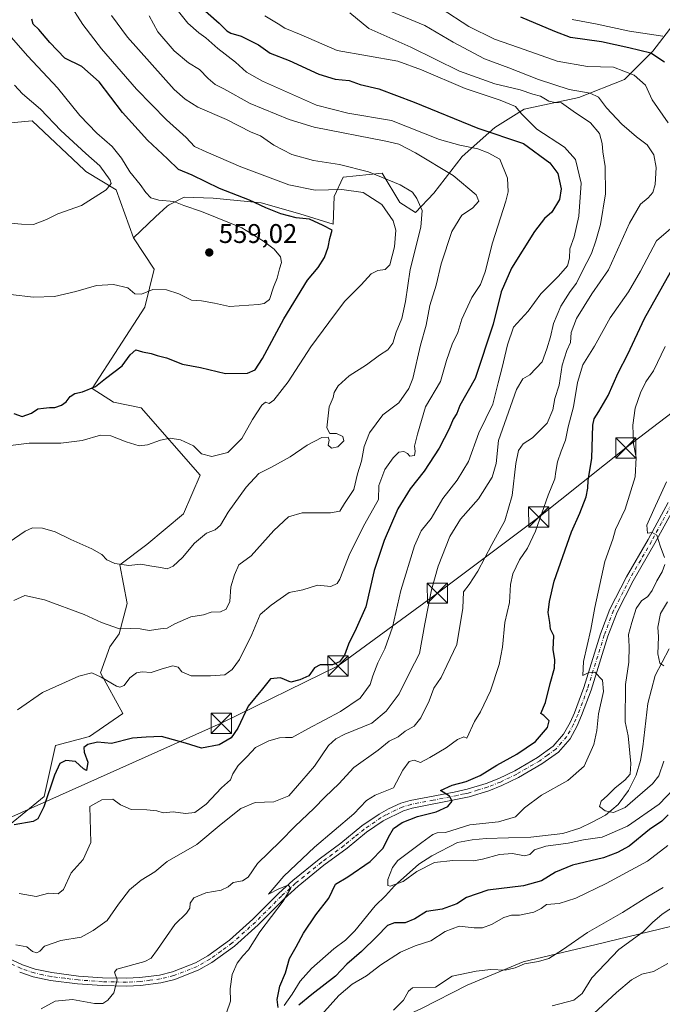
# Model space of a CAD drawing. Units: metres. Extents: x 624920 to 628402, y 4706420 to 4708796.
# Drawn here: x 625629 to 625867, y 4708222 to 4708587 of the extents above; entities that cross this region are included whole.
import ezdxf

# ---------------------------------------------------------------- set-up
doc = ezdxf.new("R2010")
doc.units = ezdxf.units.M
doc.header["$MEASUREMENT"] = 0
doc.linetypes.add('DGN Style 4', pattern=[2.638475, 1.318413, -0.659207, 0.001648, -0.659207])
for name, color, linetype, lineweight in [('Corriente natural lineal', 142, 'Continuous', 13), ('Cultivos herbáceos CxS', 92, 'Continuous', 0), ('Curva de nivel maestra', 30, 'Continuous', 30), ('Curva de nivel normal', 30, 'Continuous', 0), ('Matorral CxS', 135, 'Continuous', 0), ('Pista no pavimentada Cxs', 111, 'Continuous', 0), ('Pista no pavimentada eje', 91, 'DGN Style 4', 0), ('Punto de cota en terreno', 7, 'Continuous', 0), ('Rótulo de punto de cota en terreno', 7, 'Continuous', 0), ('Tendido', 6, 'Continuous', 0), ('Torre de tendido puntual', 7, 'Continuous', 0)]:
    doc.layers.add(name, color=color, linetype=linetype, lineweight=lineweight)
doc.styles.add('Style-Arial', font='txt')

# ---------------------------------------------------------------- blocks, each defined once
blk = doc.blocks.new('5PATER')
at = {"layer": 'Punto de cota en terreno', "linetype": 'Continuous', "lineweight": 0}
h = blk.add_hatch(color=51, dxfattribs=at)
edge = h.paths.add_edge_path()
edge.add_ellipse((0, 0), major_axis=(-0.11, -0.111), ratio=0.999422, start_angle=0, end_angle=360)
blk = doc.blocks.new('5TTEND')
at = {"layer": 'Curva de nivel normal', "color": 7, "linetype": 'Continuous', "lineweight": 0}
for p, q in [((-0.375, 0.3754), (0.375, -0.3746)), ((0.372, 0.3784), (-0.372, -0.3776))]:
    blk.add_line(p, q, dxfattribs=at)
at = {"layer": 'Curva de nivel normal', "color": 7, "linetype": 'Continuous', "lineweight": 0, "flags": 128}
blk.add_lwpolyline([(-0.375, -0.3746), (0.375, -0.3746), (0.375, 0.3754), (-0.375, 0.3754), (-0.372, -0.3776)], dxfattribs=at)

msp = doc.modelspace()

# ---------------------------------------------------------------- linework, layer by layer
at = {"layer": 'Corriente natural lineal', "color": 142, "linetype": 'Continuous', "lineweight": 13}
msp.add_polyline3d([(625726.7301, 4708221.0801, 499.9503), (625729.7201, 4708225.3501, 499.3359), (625732.7101, 4708230.1901, 498.6493), (625736.9501, 4708234.8801, 497.8925), (625745.2501, 4708242.1401, 497.3033), (625749.5201, 4708245.3201, 497.0882), (625753.0401, 4708248.8701, 496.88), (625760.5301, 4708258.1001, 496.0272), (625764.3601, 4708261.7901, 495.4604), (625767.7501, 4708265.6001, 494.9934), (625776.7701, 4708273.5601, 494.5313), (625781.5501, 4708276.7401, 494.0098), (625791.1401, 4708281.6501, 494.0836), (625796.5201, 4708282.6801, 493.6339), (625801.7401, 4708283.0701, 493.3661), (625818.3901, 4708283.6401, 492.0558), (625830.1601, 4708284.9501, 492.1617), (625836.4701, 4708286.9101, 491.6633), (625841.1401, 4708289.2301, 491.2765), (625846.0201, 4708291.8101, 490.3756), (625850.7501, 4708295.7801, 489.4865), (625854.5901, 4708300.9801, 489.9597), (625857.4301, 4708306.6801, 489.6094), (625859.0701, 4708312.0601, 489.1572), (625859.9401, 4708317.1601, 488.2925), (625861.8001, 4708333.2501, 486.8763), (625864.4801, 4708343.6601, 486.0319), (625869.6701, 4708353.5801, 484.7688)], dxfattribs=at)
at = {"layer": 'Cultivos herbáceos CxS', "color": 92, "linetype": 'Continuous', "lineweight": 0}
for points in [[(625670.8519, 4708506.1897, 558.0368), (625664.4183, 4708523.9357, 559.6341), (625653.1135, 4708530.7897, 561.1858), (625652.6083, 4708531.2691, 561.272), (625633.2453, 4708549.6395, 562.7354), (625614.4043, 4708547.9255, 566.5211), (625569.1857, 4708592.1355, 569.8131), (625557.5389, 4708595.5625, 571.4278), (625541.4471, 4708609.4243, 572.4754), (625531.8503, 4708612.3855, 573.5073), (625528.0693, 4708611.0283, 574.1434), (625526.2073, 4708609.0793, 574.9967), (625524.4033, 4708604.5885, 576.5747), (625523.8553, 4708600.7603, 577.6145), (625529.1051, 4708596.9333, 577.4597), (625536.9841, 4708593.1633, 576.3857), (625548.9735, 4708577.3993, 576.138), (625567.8149, 4708547.9255, 570.8928), (625554.4539, 4708547.9253, 572.9369), (625534.5847, 4708517.0813, 569.271), (625531.1597, 4708508.8561, 566.263), (625518.8265, 4708492.4051, 561.6761), (625510.6045, 4708484.1801, 561.6791), (625475.3181, 4708385.6489, 549.7514)], [(625614.4043, 4708547.9255, 566.5211), (625633.2453, 4708549.6395, 562.7354), (625652.6083, 4708531.2691, 561.272), (625653.1135, 4708530.7897, 561.1858), (625664.4183, 4708523.9357, 559.6341), (625670.8519, 4708506.1897, 558.0368), (625678.4629, 4708494.4627, 556.3061), (625675.0375, 4708480.4109, 554.235), (625655.5103, 4708450.2517, 550.5113), (625663.3891, 4708445.1117, 547.3725), (625673.6659, 4708443.0547, 546.6399), (625695.5903, 4708418.0039, 543.9588), (625689.4241, 4708403.6097, 543.2837), (625675.7211, 4708392.3007, 542.3174), (625665.7861, 4708384.7607, 540.2641), (625668.5267, 4708370.3665, 537.8387), (625665.4435, 4708359.0567, 534.6618), (625662.0177, 4708354.2585, 533.442), (625658.5913, 4708344.6625, 530.6578), (625666.8131, 4708329.5835, 528.1883), (625654.4809, 4708321.0155, 527.0452), (625641.8051, 4708317.5883, 527.3748), (625637.6949, 4708298.7395, 526.3638), (625617.8247, 4708282.6313, 523.366)], [(625670.8519, 4708506.1897, 558.0368), (625678.4629, 4708494.4627, 556.3061), (625675.0375, 4708480.4109, 554.235), (625655.5103, 4708450.2517, 550.5113), (625663.3891, 4708445.1117, 547.3725), (625673.6659, 4708443.0547, 546.6399), (625695.5903, 4708418.0039, 543.9588), (625689.4241, 4708403.6097, 543.2837), (625675.7211, 4708392.3007, 542.3174), (625665.7861, 4708384.7607, 540.2641), (625668.5267, 4708370.3665, 537.8387), (625665.4435, 4708359.0567, 534.6618), (625662.0177, 4708354.2585, 533.442), (625658.5913, 4708344.6625, 530.6578), (625666.8131, 4708329.5835, 528.1883), (625654.4809, 4708321.0155, 527.0452), (625641.8051, 4708317.5883, 527.3748), (625637.6949, 4708298.7395, 526.3638), (625617.8247, 4708282.6313, 523.366)]]:
    msp.add_polyline3d(points, dxfattribs=at)
at = {"layer": 'Curva de nivel maestra', "color": 30, "linetype": 'Continuous', "lineweight": 30, "flags": 128}
for points, elevation in [([(625693.43, 4708593.9601), (625702.63, 4708585.8601), (625705.52, 4708583.0201), (625706.91, 4708582.1401), (625710.73, 4708580.9801), (625717.18, 4708577.7801), (625721.52, 4708574.7701), (625728.61, 4708572.0301), (625739.67, 4708566.9201), (625745.64, 4708565.0601), (625750.83, 4708564.6201), (625755.01, 4708563.0601), (625761.94, 4708561.4701), (625775.08, 4708556.5801), (625798.71, 4708546.8601), (625815.63, 4708541.2301), (625825.39, 4708533.9901), (625828.39, 4708530.0001), (625829.57, 4708524.3201), (625828.97, 4708520.3801), (625826.07, 4708515.7201), (625823.43, 4708513.3901), (625819.7, 4708508.5501), (625811.13, 4708494.9501), (625807.37, 4708486.0801), (625804.38, 4708474.0801), (625797.72, 4708453.9101), (625791.92, 4708443.9501), (625790.92, 4708440.9501), (625789.5, 4708438.8101), (625788, 4708435.2801), (625784.29, 4708428.0101), (625778.76, 4708419.5001), (625773.55, 4708412.9401), (625769.01, 4708405.5701), (625763.82, 4708393.7401), (625760.22, 4708382.5801), (625757.13, 4708369.1101), (625753.44, 4708361.0501), (625750.69, 4708355.2801), (625749.19, 4708351.1801), (625747.35, 4708348.7001), (625744.68, 4708347.5501), (625740.16, 4708347.5701), (625738.04, 4708346.4301), (625735.88, 4708343.5001), (625732.63, 4708342.0301), (625729.22, 4708341.2201), (625725.35, 4708342.7401), (625721.72, 4708342.4101), (625718.75, 4708338.6401), (625713.44, 4708332.2701), (625709.61, 4708324.1201), (625707.02, 4708320.4401), (625702.68, 4708317.8501), (625696.02, 4708316.6201), (625690.16, 4708318.5501), (625681.26, 4708321.0001), (625675.5, 4708320.7301), (625670.44, 4708320.3701), (625662.67, 4708318.3801), (625657.44, 4708318.8401), (625653.82, 4708318.0401), (625652.32, 4708316.9201), (625652.46, 4708315.1301), (625653.82, 4708311.4201), (625653.35, 4708308.3601), (625652.29, 4708309.0001), (625649.26, 4708311.6901), (625645.69, 4708312.1401), (625643.48, 4708310.9701), (625641.47, 4708306.6201), (625637.58, 4708294.8201), (625635.25, 4708290.4501), (625633.62, 4708289.4401), (625626.52, 4708288.2501)], 525), ([(625626.35, 4708440.8701), (625629.49, 4708439.8001), (625632.93, 4708441.0101), (625635.32, 4708442.6201), (625637.44, 4708442.8501), (625639.66, 4708443.2001), (625641.6, 4708443.1901), (625644.11, 4708443.9601), (625645.84, 4708445.2201), (625647.35, 4708447.2601), (625649.01, 4708448.3001), (625651.94, 4708448.9101), (625656.69, 4708450.9301), (625660.41, 4708453.8701), (625666.58, 4708458.6801), (625669.53, 4708462.6501), (625671.63, 4708464.5401), (625674.22, 4708463.8101), (625677.42, 4708463.2601), (625679.63, 4708462.5201), (625683.08, 4708461.5801), (625688.97, 4708459.2301), (625695.72, 4708458.0401), (625704.93, 4708455.7401), (625713.09, 4708455.9601), (625715.98, 4708457.1001), (625718.66, 4708461.3701), (625726.66, 4708476.0201), (625735.39, 4708490.4201), (625739.34, 4708495.0901), (625741.78, 4708498.8801), (625743.04, 4708502.6701), (625743.73, 4708505.8801), (625744.62, 4708508.9401), (625741.21, 4708510.7901), (625736.18, 4708513.0901), (625731.16, 4708513.6401), (625725.49, 4708515.0601), (625719.91, 4708517.2901), (625713.93, 4708520.0801), (625702.8, 4708524.4401), (625692.55, 4708529.4101), (625687.5, 4708531.5301), (625683.42, 4708535.4301), (625675.99, 4708542.4301), (625666.78, 4708552.6901), (625658.09, 4708564.1201), (625651.62, 4708569.7701), (625645.28, 4708572.8601), (625639.79, 4708578.7201), (625635.69, 4708583.4901), (625633.6, 4708585.5401), (625633.01, 4708587.3901)], 550), ([(625867.99, 4708571.4001), (625862.89, 4708574.6701), (625854.75, 4708576.7301), (625844.6, 4708578.9001), (625833.01, 4708580.5101), (625827.26, 4708582.8201), (625814.56, 4708588.1501)], 500), ([(625724.54, 4708220.3701), (625724.15, 4708223.3801), (625725.11, 4708228.2601), (625727.25, 4708233.2101), (625728.75, 4708238.6001), (625731.19, 4708242.9101), (625733.88, 4708247.9801), (625738.56, 4708254.7301), (625743.3, 4708260.9701), (625745.79, 4708266.1101), (625750.4, 4708268.8601), (625758.64, 4708274.5401), (625763.45, 4708279.5001), (625765.43, 4708283.6301), (625767.39, 4708286.7801), (625770.58, 4708289.0601), (625776.24, 4708291.3301), (625783.17, 4708293.0601), (625787.47, 4708294.9701), (625789.15, 4708296.9201), (625788.08, 4708298.7901), (625784.84, 4708300.9501), (625789.08, 4708302.9201), (625794.38, 4708304.2301), (625799.52, 4708306.5301), (625805.68, 4708310.3301), (625813.17, 4708314.4601), (625820.02, 4708319.1901), (625824.58, 4708324.3001), (625825.16, 4708326.7701), (625823.11, 4708328.7301), (625822.04, 4708329.5501), (625823.77, 4708333.6101), (625825.52, 4708340.6501), (625827.12, 4708346.4001), (625827.24, 4708349.4001), (625826.57, 4708353.3301), (625826.83, 4708358.3201), (625825.64, 4708360.8701), (625825.38, 4708363.2701), (625824.8, 4708367.0001), (625825.32, 4708371.1001), (625826.95, 4708378.6601), (625833.46, 4708396.9601), (625836.5, 4708403.9701), (625838.89, 4708410.0401), (625839.5, 4708413.1601), (625839.57, 4708416.0101), (625840.98, 4708424.2801), (625841.3, 4708436.6201), (625841.81, 4708438.9501), (625843.58, 4708441.6201), (625847.02, 4708447.6201), (625850.72, 4708456.0601), (625854.36, 4708463.0101), (625860.59, 4708476.2201), (625870.23, 4708493.4001)], 500), ([(625869.34, 4708291.9301), (625867.01, 4708289.5701), (625862.41, 4708286.4201), (625854.83, 4708280.2601), (625850.56, 4708277.9801), (625845.3, 4708275.9501), (625833.79, 4708273.1601), (625827.5, 4708270.6401), (625822.24, 4708267.3801), (625815.64, 4708265.5001), (625802.32, 4708263.8901), (625794.48, 4708261.1801), (625790.86, 4708258.8901), (625785.38, 4708256.9301), (625779.64, 4708256.0001), (625775.27, 4708253.3301), (625771.63, 4708251.7801), (625767.76, 4708251.7901), (625765.06, 4708250.8301), (625761.19, 4708246.7301), (625755.41, 4708241.1801), (625750.02, 4708236.4101), (625745.78, 4708231.9601), (625737.03, 4708225.2501), (625732.21, 4708221.2501)], 500)]:
    msp.add_lwpolyline(points, dxfattribs=dict(at, elevation=elevation))
at = {"layer": 'Curva de nivel normal', "color": 30, "linetype": 'Continuous', "lineweight": 0, "flags": 128}
for points, elevation in [([(625646.93, 4708593.3001), (625652, 4708585.4001), (625658.98, 4708576.3901), (625671.94, 4708561.4001), (625683.07, 4708549.9901), (625690.37, 4708543.4401), (625693.46, 4708540.0901), (625697.8, 4708538.0301), (625710.66, 4708532.4601), (625728.52, 4708525.8801), (625738.24, 4708523.9001), (625748.13, 4708524.1601), (625756.04, 4708522.9701), (625762.99, 4708518.5901), (625767.24, 4708512.5001), (625768.16, 4708508.9801), (625767.7, 4708502.7701), (625765.98, 4708496.1601), (625764.29, 4708494.3401), (625761.56, 4708494.0401), (625759.11, 4708492.7801), (625755.33, 4708488.6901), (625749.16, 4708482.5601), (625743.28, 4708474.7701), (625736.7, 4708465.7101), (625728.25, 4708452.6501), (625722.96, 4708445.8601), (625721.22, 4708444.6501), (625719.84, 4708445.0801), (625718.45, 4708444.0001), (625714.99, 4708438.6801), (625711.06, 4708431.6301), (625705.82, 4708426.4401), (625699.89, 4708425.0101), (625696.1, 4708425.9901), (625693.04, 4708428.9701), (625688.28, 4708431.2001), (625684.48, 4708431.8201), (625680.87, 4708431.0701), (625676.03, 4708429.2301), (625672.88, 4708428.9501), (625668.14, 4708430.3601), (625662.41, 4708432.6601), (625658.62, 4708432.8201), (625651.75, 4708430.9501), (625643.87, 4708429.9701), (625632.08, 4708429.8601), (625625.2, 4708429.0201)], 545), ([(625627.69, 4708330.9201), (625636.98, 4708337.2701), (625650.46, 4708343.4301), (625655.31, 4708344.5801), (625658.84, 4708343.0801), (625664.49, 4708339.7301), (625665.77, 4708339.3101), (625667.36, 4708339.9401), (625669.49, 4708342.7201), (625671.91, 4708344.6801), (625674.01, 4708345.0401), (625677.41, 4708344.8101), (625681.45, 4708346.1601), (625685.41, 4708347.2301), (625687.37, 4708346.7801), (625688.77, 4708345.0001), (625692.2, 4708343.5301), (625699.35, 4708343.5401), (625704.71, 4708343.9401), (625707.43, 4708345.8101), (625710.15, 4708349.5601), (625714.7, 4708358.8801), (625717.89, 4708366.2901), (625721.87, 4708369.7601), (625728.64, 4708374.4301), (625733.68, 4708375.4601), (625739.19, 4708377.2101), (625744.04, 4708376.6701), (625746.37, 4708377.7601), (625747.43, 4708379.4501), (625751.15, 4708388.9701), (625756.72, 4708399.9201), (625761.73, 4708408.9601), (625761.9, 4708414.2501), (625764.11, 4708420.1701), (625767.18, 4708424.4601), (625769.35, 4708426.5901), (625771.23, 4708426.8701), (625772.49, 4708426.1001), (625773.46, 4708425.0301), (625775.12, 4708425.2801), (625775.38, 4708426.9601), (625775.14, 4708428.7401), (625776.29, 4708433.2201), (625779.19, 4708443.3801), (625784.74, 4708452.7701), (625787.07, 4708460.6201), (625789.14, 4708466.6201), (625791.2, 4708470.9501), (625792.68, 4708475.9501), (625796.49, 4708483.9501), (625799.68, 4708488.8501), (625801.44, 4708493.5601), (625804.12, 4708504.3401), (625809.09, 4708519.7201), (625809.89, 4708523.2501), (625809.73, 4708528.3401), (625806.8, 4708535.4001), (625802.5, 4708537.7601), (625798.63, 4708539.2201), (625791.99, 4708540.5901), (625784.4, 4708542.6801), (625766.62, 4708549.7501), (625750.42, 4708552.4501), (625738.75, 4708555.3601), (625718.68, 4708564.2801), (625712.8, 4708567.6801), (625708.66, 4708571.3701), (625702.07, 4708576.4501), (625697.71, 4708580.4101), (625695.02, 4708582.2201), (625691.04, 4708585.8101), (625686.08, 4708592.0201)], 530), ([(625636.48, 4708219.8601), (625641.69, 4708222.6801), (625648.11, 4708223.3401), (625656.37, 4708221.9101), (625659.43, 4708221.8201), (625661.32, 4708223.1101), (625663.56, 4708225.7601), (625664.75, 4708230.6701), (625663.75, 4708233.5201), (625664.66, 4708234.6301), (625675, 4708237.4201), (625677.34, 4708238.7301), (625679.69, 4708241.9001), (625683.05, 4708246.7401), (625686.11, 4708251.1301), (625690.46, 4708255.3401), (625691.74, 4708257.1901), (625691.81, 4708259.1301), (625693.24, 4708261.0601), (625697.71, 4708262.9601), (625703.38, 4708263.9301), (625705.98, 4708265.1201), (625707.87, 4708266.7501), (625711.3, 4708267.4501), (625713.43, 4708268.8001), (625716.91, 4708273.8301), (625725.27, 4708281.9701), (625730.89, 4708287.6401), (625737.74, 4708294.2001), (625741.92, 4708298.6001), (625747.02, 4708303.3801), (625752.68, 4708309.5201), (625761.68, 4708315.9401), (625765.68, 4708319.2201), (625769.02, 4708320.9001), (625771.68, 4708322.9601), (625774.99, 4708324.8101), (625777.55, 4708327.8901), (625780.6, 4708334.1801), (625782.26, 4708338.9301), (625785.03, 4708342.9601), (625787.17, 4708347.3501), (625790.92, 4708355.2001), (625793.06, 4708368.6901), (625793.36, 4708374.6501), (625795.4, 4708377.3901), (625798.67, 4708382.3201), (625803.91, 4708392.2901), (625808.68, 4708401.0201), (625811.44, 4708410.4401), (625812.81, 4708422.4201), (625813.78, 4708427.2201), (625815.53, 4708429.6401), (625818.93, 4708431.8901), (625824.39, 4708437.3001), (625826.53, 4708442.2501), (625827.19, 4708446.4601), (625828.88, 4708451.4901), (625829.98, 4708458.8401), (625831.74, 4708464.3401), (625833.04, 4708467.2801), (625833.29, 4708470.9501), (625835.34, 4708476.2201), (625841.02, 4708485.3401), (625847.13, 4708494.2201), (625854.93, 4708511.6201), (625859.08, 4708518.6201), (625861.94, 4708520.9501), (625863.64, 4708522.9501), (625864.5, 4708525.9501), (625864.87, 4708532.2801), (625864, 4708536.9401), (625861.54, 4708540.6701), (625857.51, 4708543.7001), (625852.18, 4708548.3801), (625846.42, 4708554.4501), (625843.4, 4708558.4201), (625840.31, 4708559.8401), (625832.51, 4708561.2601), (625821.19, 4708564.9201), (625810.11, 4708569.2401), (625801.09, 4708572.5901), (625789.49, 4708578.8301), (625779.02, 4708585.0501), (625766.06, 4708590.3201)], 510), ([(625869.28, 4708548.8801), (625863.41, 4708557.3401), (625860.94, 4708562.7901), (625856.69, 4708566.5201), (625849.01, 4708569.5101), (625839.34, 4708569.7301), (625828.12, 4708571.7101), (625813.81, 4708576.8101), (625804.79, 4708579.9101), (625795.35, 4708584.6001), (625785.08, 4708591.2901)], 505), ([(625624.69, 4708393.1401), (625630.63, 4708397.2401), (625633.36, 4708398.4701), (625637.05, 4708398.3101), (625641.72, 4708396.9901), (625647.57, 4708394.1701), (625655.4, 4708390.6701), (625659.01, 4708388.6101), (625660.94, 4708386.6001), (625663.93, 4708385.2801), (625669.11, 4708384.4601), (625673.57, 4708385.0101), (625676.92, 4708384.3501), (625680.9, 4708383.7901), (625683.36, 4708383.2101), (625685.6, 4708384.2401), (625688.99, 4708387.5001), (625693.41, 4708392.8301), (625697.94, 4708396.4601), (625701.12, 4708397.7701), (625703.12, 4708399.4101), (625706.02, 4708404.2701), (625712.61, 4708413.5801), (625717.35, 4708418.6801), (625722.02, 4708421.0401), (625729.02, 4708424.8401), (625735.35, 4708429.1101), (625740.68, 4708431.9801), (625743.06, 4708432.1401), (625743.42, 4708431.0201), (625743.08, 4708429.1401), (625744.36, 4708428.0701), (625746.69, 4708428.6001), (625748.91, 4708430.7401), (625748.5, 4708432.4101), (625746.16, 4708433.4801), (625743.65, 4708433.4601), (625742.64, 4708435.6301), (625743.48, 4708443.4401), (625744.96, 4708446.9001), (625745.31, 4708448.7401), (625746.79, 4708451.2301), (625750.83, 4708454.9501), (625757.35, 4708458.9501), (625762.18, 4708462.5301), (625765.2, 4708464.5801), (625767.12, 4708467.0801), (625768.33, 4708471.1401), (625770.43, 4708476.2601), (625771.83, 4708482.5301), (625773.56, 4708494.3701), (625777.54, 4708510.1101), (625777.95, 4708516.3501), (625776.07, 4708520.7701), (625774.42, 4708523.0801), (625769.77, 4708525.8701), (625758.06, 4708530.7101), (625747.35, 4708533.3501), (625737.68, 4708534.8201), (625729.59, 4708537.1201), (625722.96, 4708540.5101), (625717.92, 4708543.9801), (625714.47, 4708545.3801), (625705.35, 4708550.1501), (625694.72, 4708554.6401), (625690.04, 4708557.6201), (625685.92, 4708561.2401), (625668.63, 4708580.6201), (625662.69, 4708588.7201)], 540), ([(625626.43, 4708371.5401), (625630.46, 4708373.3401), (625637.74, 4708371.7501), (625652.44, 4708366.3401), (625658.96, 4708363.3001), (625665.68, 4708360.9501), (625669.8, 4708361.0801), (625673.25, 4708360.9301), (625676.68, 4708360.3601), (625680.84, 4708361.0001), (625683.3, 4708361.2201), (625686.19, 4708362.8301), (625692.06, 4708365.4301), (625696.86, 4708366.2201), (625699.71, 4708367.1401), (625703.11, 4708367.3201), (625705.28, 4708368.2901), (625706.53, 4708371.1001), (625706.99, 4708376.5301), (625708.34, 4708381.0201), (625709.88, 4708384.7301), (625714.45, 4708388.1001), (625722.95, 4708397.4801), (625728.31, 4708402.5201), (625733.38, 4708404.0001), (625743.93, 4708404.0001), (625747.37, 4708404.7201), (625749.19, 4708407.4501), (625752.62, 4708412.6501), (625753.99, 4708418.5401), (625755.5, 4708423.2801), (625756.4, 4708428.6201), (625758.4, 4708433.7101), (625763.41, 4708440.4501), (625769.3, 4708444.9301), (625772.99, 4708450.2201), (625774.49, 4708453.9101), (625777.38, 4708466.3101), (625779.5, 4708473.7401), (625780.83, 4708481.0301), (625783.24, 4708488.6201), (625785.1, 4708496.5101), (625789.06, 4708508.5101), (625792.77, 4708514.5101), (625796.7, 4708517.1401), (625798.98, 4708519.7201), (625798, 4708522.1701), (625789.47, 4708529.2901), (625775.54, 4708537.7601), (625769.3, 4708540.8901), (625764.54, 4708542.0801), (625737.87, 4708547.2701), (625728.66, 4708550.0501), (625714.17, 4708555.9801), (625704.31, 4708561.4201), (625701.11, 4708563.0401), (625698.51, 4708565.2801), (625695.35, 4708568.6801), (625691.19, 4708571.1001), (625685.88, 4708575.5601), (625679.84, 4708582.6101), (625676.64, 4708588.6101)], 535), ([(625627.09, 4708243.6601), (625631.26, 4708242.8901), (625633.28, 4708241.2201), (625634.9, 4708240.7101), (625636.1, 4708241.2401), (625637.8, 4708243.0801), (625643.78, 4708245.2401), (625651.41, 4708246.4601), (625655.87, 4708248.9801), (625661, 4708252.6201), (625665.25, 4708258.7001), (625669.33, 4708264.0501), (625673.69, 4708267.6601), (625678.69, 4708270.8001), (625683.36, 4708274.5701), (625694.35, 4708280.8601), (625703.35, 4708288.4501), (625710.68, 4708294.2601), (625716.02, 4708296.4701), (625722.88, 4708296.7101), (625728.46, 4708298.9601), (625733.32, 4708304.4901), (625737.97, 4708309.9601), (625743.16, 4708317.6701), (625745.89, 4708320.1501), (625749.24, 4708321.8101), (625759.35, 4708325.9401), (625764.58, 4708330.3601), (625769.46, 4708336.7901), (625773.29, 4708344.6301), (625776.98, 4708351.8401), (625778.94, 4708362.7901), (625781.45, 4708375.5001), (625783.94, 4708384.2901), (625788.32, 4708395.3001), (625792.27, 4708401.6701), (625798.95, 4708409.2101), (625804.01, 4708417.2801), (625805.47, 4708422.4201), (625806.32, 4708430.9001), (625813.03, 4708449.7801), (625815.34, 4708453.7701), (625818.01, 4708455.3301), (625822.48, 4708460.0701), (625824.3, 4708464.9101), (625825.6, 4708469.4001), (625826.74, 4708474.3401), (625829.53, 4708480.7801), (625832.96, 4708486.2801), (625835.34, 4708489.2801), (625837.35, 4708493.6201), (625840.91, 4708500.2801), (625842.47, 4708505.0701), (625844.19, 4708511.1001), (625846.1, 4708522.5201), (625845.95, 4708532.6801), (625845.06, 4708538.0501), (625844.84, 4708541.1901), (625843.84, 4708544.9001), (625840.48, 4708548.8401), (625834.01, 4708553.1901), (625829.69, 4708556.2601), (625827.34, 4708556.4501), (625825.06, 4708556.9601), (625821.87, 4708558.7901), (625819.06, 4708559.5501), (625814.37, 4708561.0601), (625804.99, 4708563.3701), (625791.9, 4708568.0001), (625773.78, 4708576.9901), (625758.21, 4708583.8601), (625751.12, 4708589.6601)], 515), ([(625719.62, 4708588.5901), (625724.51, 4708585.6201), (625727.02, 4708583.9801), (625733.05, 4708581.5601), (625746.47, 4708575.7301), (625768.98, 4708571.7101), (625777.75, 4708568.5801), (625793.99, 4708561.5501), (625807, 4708557.2301), (625812.66, 4708554.9501), (625814.88, 4708552.2501), (625820.61, 4708546.5101), (625830.8, 4708539.8101), (625834.89, 4708535.2601), (625837.02, 4708526.4801), (625836.21, 4708514.2001), (625834.37, 4708506.4901), (625832.83, 4708502.1001), (625832.69, 4708498.6301), (625831.92, 4708495.7201), (625828.59, 4708491.9101), (625822.02, 4708485.4201), (625817.34, 4708478.9101), (625811.88, 4708472.9801), (625809.68, 4708466.3801), (625807.74, 4708457.9501), (625806.16, 4708452.2701), (625804.27, 4708444.3901), (625798.98, 4708433.7701), (625795.17, 4708423.1401), (625791.02, 4708416.1501), (625785.68, 4708409.3201), (625781.32, 4708401.9701), (625777.67, 4708397.3501), (625775.14, 4708391.7701), (625770.11, 4708375.1701), (625767.02, 4708361.6501), (625764.15, 4708353.5101), (625761.48, 4708348.2901), (625759.7, 4708343.5501), (625758.69, 4708340.2401), (625755.02, 4708335.1901), (625747.72, 4708330.2401), (625735.49, 4708323.7801), (625729.68, 4708320.5801), (625727.2, 4708320.5901), (625724.98, 4708320.4801), (625721.04, 4708319.3401), (625716.1, 4708316.8501), (625713.04, 4708313.6101), (625709.68, 4708310.2501), (625707.66, 4708307.1501), (625706.79, 4708304.8801), (625703.47, 4708301.9301), (625697.8, 4708295.8401), (625693.54, 4708292.8001), (625690.1, 4708292.3901), (625685.54, 4708293.0601), (625681.78, 4708292.6401), (625679.53, 4708293.3501), (625675.79, 4708293.8201), (625669.95, 4708293.9001), (625666.05, 4708295.6301), (625663.12, 4708297.7701), (625659.03, 4708297.5101), (625654.62, 4708295.0001), (625655.02, 4708281.6401), (625652.12, 4708275.3101), (625647.72, 4708270.3401), (625644.77, 4708264.1901), (625642.88, 4708262.5701), (625639.36, 4708262.8001), (625634.68, 4708261.5201), (625628.31, 4708262.7201)], 520), ([(625867.35, 4708581.0601), (625855.01, 4708582.8901), (625842.34, 4708585.6001), (625833.67, 4708587.1901)], 495), ([(625625.14, 4708485.0601), (625633.63, 4708484.0901), (625641.49, 4708484.4001), (625649.36, 4708486.2001), (625657.03, 4708488.4201), (625663.36, 4708488.8601), (625668.69, 4708487.6301), (625671.36, 4708485.3401), (625673.77, 4708485.2501), (625678.01, 4708486.9201), (625683.1, 4708486.8601), (625687.6, 4708485.4201), (625692.33, 4708483.0701), (625696.02, 4708482.8001), (625700.89, 4708481.9001), (625706.41, 4708480.6001), (625717.2, 4708481.3401), (625719.38, 4708481.7501), (625721.25, 4708483.2201), (625722.76, 4708487.7801), (625724.12, 4708491.1801), (625724.98, 4708494.6201), (625725.75, 4708496.9501), (625725.35, 4708499.1401), (625723.08, 4708501.9501), (625719.02, 4708504.8901), (625711.02, 4708509.9101), (625696.04, 4708515.9001), (625689.54, 4708518.1501), (625685.75, 4708519.6601), (625680.19, 4708520.0801), (625677.26, 4708521.0101), (625675.35, 4708522.9401), (625673.35, 4708525.9401), (625669.46, 4708530.7101), (625666.34, 4708535.7501), (625662.84, 4708540.0801), (625657.23, 4708544.9801), (625650.94, 4708551.6101), (625642.55, 4708561.8301), (625631.56, 4708573.5701), (625623.7, 4708582.6101)], 555), ([(625623.82, 4708511.7001), (625629.26, 4708511.1901), (625633.64, 4708511.0701), (625638.55, 4708512.9201), (625642.71, 4708515.0401), (625651.54, 4708518.1001), (625660.64, 4708523.9401), (625662.5, 4708526.3401), (625662.14, 4708527.5701), (625658.32, 4708532.9101), (625653.18, 4708537.4301), (625643.81, 4708546.0601), (625636.34, 4708553.9201), (625629.6, 4708559.6801), (625626.58, 4708562.8401)], 560), ([(625705.34, 4708218.3801), (625706.8, 4708222.7201), (625706.66, 4708227.2801), (625707.49, 4708232.6301), (625709.34, 4708236.8201), (625711.37, 4708239.5001), (625713.54, 4708241.7601), (625717.66, 4708248.4401), (625726.41, 4708259.8401), (625729.29, 4708264.6401), (625728.22, 4708265.8001), (625724.74, 4708264.4601), (625720.93, 4708262.4301), (625726.68, 4708269.1601), (625738.07, 4708279.8501), (625752.58, 4708292.2501), (625757.37, 4708297.2501), (625760.59, 4708299.1601), (625767.35, 4708301.9501), (625770.77, 4708308.4701), (625773.16, 4708311.6901), (625775.06, 4708312.1601), (625777.41, 4708311.3901), (625780.89, 4708313.2501), (625786.88, 4708316.8301), (625791.1, 4708319.8201), (625793.44, 4708320.9201), (625794.52, 4708320.4001), (625797.38, 4708326.5601), (625799.68, 4708330.1301), (625803.31, 4708337.9801), (625806.62, 4708347.7101), (625807.84, 4708354.1401), (625808.73, 4708363.2601), (625810.47, 4708370.7601), (625810.84, 4708377.4401), (625811.69, 4708381.4401), (625814.17, 4708386.6101), (625817.13, 4708390.9501), (625820.01, 4708397.2501), (625824.74, 4708410.6201), (625827.27, 4708416.6301), (625827.59, 4708419.3301), (625828.27, 4708422.9601), (625829.56, 4708426.9501), (625831.22, 4708431.0401), (625832.21, 4708435.9601), (625834.12, 4708443.4101), (625835.65, 4708452.4601), (625837.67, 4708458.9901), (625841.93, 4708465.9301), (625847.74, 4708476.5101), (625854.54, 4708486.0901), (625859.08, 4708493.7501), (625864.96, 4708504.9901), (625871.19, 4708510.3101)], 505), ([(625874.01, 4708304.3301), (625866.01, 4708295.9101), (625854.22, 4708287.6901), (625844.87, 4708283.5601), (625837.89, 4708282.5701), (625832.23, 4708281.3601), (625823.91, 4708280.2501), (625819.67, 4708278.8601), (625817.99, 4708277.1801), (625815.97, 4708276.6301), (625811.55, 4708277.5201), (625806.68, 4708277.2101), (625800.35, 4708275.4601), (625797, 4708274.8601), (625789.35, 4708274.9901), (625782.52, 4708274.2401), (625776.02, 4708270.8401), (625770.97, 4708267.1401), (625766.08, 4708265.4401), (625765.29, 4708265.7101), (625765.26, 4708267.9401), (625766.98, 4708272.3701), (625768.92, 4708274.9401), (625777.83, 4708281.5801), (625781.94, 4708284.6301), (625783.5, 4708285.2401), (625786.68, 4708285.3201), (625795.68, 4708288.1301), (625806.34, 4708289.2501), (625812.68, 4708291.1601), (625816.01, 4708294.4701), (625822.33, 4708299.2401), (625832.13, 4708304.6501), (625838.12, 4708309.9601), (625841.72, 4708317.9601), (625842.87, 4708323.2201), (625843.44, 4708329.3501), (625845.36, 4708337.6801), (625844.88, 4708341.8901), (625842.13, 4708344.8401), (625839.59, 4708344.6501), (625837.68, 4708343.6301), (625837.88, 4708348.8801), (625840.64, 4708360.7001), (625842.12, 4708368.9201), (625845.83, 4708386.0301), (625848.79, 4708394.2901), (625849.76, 4708397.8101), (625853.37, 4708405.3701), (625857.1, 4708417.4701), (625857.45, 4708424.6201), (625856.46, 4708429.6201), (625856.2, 4708436.6201), (625857.04, 4708442.9501), (625859.04, 4708448.6201), (625861.09, 4708452.6701), (625863.83, 4708456.8201), (625868.19, 4708465.7601)], 495), ([(625867.95, 4708387.4301), (625866.39, 4708391.7501), (625865.14, 4708395.7101), (625863.34, 4708396.7301), (625861.59, 4708396.4401), (625861.42, 4708399.4601), (625863.96, 4708405.3101), (625868.74, 4708415.5801)], 490), ([(625867.75, 4708311.8401), (625865.8, 4708306.4101), (625863.52, 4708303.3701), (625853.34, 4708294.6701), (625849.06, 4708292.7701), (625845.87, 4708293.4401), (625843.84, 4708295.0001), (625844.49, 4708296.9601), (625846.84, 4708299.1401), (625849.67, 4708301.9801), (625853.29, 4708304.8001), (625855.16, 4708306.9601), (625855.52, 4708310.9601), (625854.5, 4708321.2301), (625853.31, 4708326.3901), (625853.47, 4708340.3201), (625854.72, 4708348.5701), (625854.89, 4708354.4101), (625854.61, 4708358.9101), (625855.83, 4708363.3301), (625857.43, 4708368.5501), (625859.45, 4708371.3901), (625861.78, 4708373.0301), (625863.38, 4708375.1701), (625865.06, 4708378.7901), (625867.1, 4708382.0801), (625868.14, 4708384.8201)], 490), ([(625867.72, 4708347.2801), (625866.21, 4708348.1601), (625865.54, 4708351.7001), (625865.78, 4708357.9401), (625865.43, 4708361.6301), (625866.48, 4708366.6401), (625869.03, 4708371.0101)], 485), ([(625869.15, 4708280.5001), (625861.67, 4708274.7301), (625846.34, 4708266.3801), (625834.98, 4708261.0001), (625828.88, 4708259.0401), (625824.13, 4708258.6201), (625822.12, 4708257.1201), (625819.42, 4708255.7901), (625814.13, 4708254.6801), (625811.13, 4708254.6501), (625808.25, 4708253.8301), (625803.73, 4708251.1801), (625800.38, 4708249.9601), (625797.32, 4708249.9701), (625791.67, 4708250.5801), (625786.47, 4708248.6001), (625781.21, 4708245.1201), (625775.42, 4708243.3201), (625769.98, 4708240.8701), (625762.68, 4708236.2101), (625757.37, 4708232.0901), (625752.03, 4708229.0801), (625747.11, 4708224.8101), (625737.34, 4708214.0101)], 505), ([(625867.45, 4708264.9801), (625861.83, 4708261.5801), (625852.39, 4708255.6901), (625839.4, 4708248.2001), (625830.15, 4708241.7801), (625824.96, 4708238.5901), (625821.12, 4708237.3901), (625815.93, 4708236.5801), (625812.47, 4708235.1101), (625808.84, 4708234.2601), (625803.54, 4708234.4601), (625798.08, 4708233.8101), (625789.08, 4708232.0501), (625782.96, 4708227.9201), (625774.34, 4708227.6801), (625772.91, 4708226.4701), (625771.12, 4708223.1101), (625767.33, 4708219.3201)], 510), ([(625874.5, 4708259.8701), (625867.09, 4708255.0301), (625863.52, 4708251.9701), (625859.98, 4708248.4901), (625851, 4708241.8801), (625841.02, 4708231.3401), (625837.37, 4708225.5201), (625834.32, 4708223.1201), (625826.21, 4708220.9601)], 515), ([(625841.73, 4708218.0901), (625850.16, 4708225.9701), (625855.74, 4708230.6401), (625859.51, 4708232.7001), (625863.91, 4708233.7801), (625869.16, 4708236.6601)], 520)]:
    msp.add_lwpolyline(points, dxfattribs=dict(at, elevation=elevation))
at = {"layer": 'Matorral CxS', "color": 135, "linetype": 'Continuous', "lineweight": 0}
for points in [[(625670.8519, 4708506.1897, 558.0368), (625664.4183, 4708523.9357, 559.6341), (625653.1135, 4708530.7897, 561.1858), (625652.6083, 4708531.2691, 561.272), (625633.2453, 4708549.6395, 562.7354), (625614.4043, 4708547.9255, 566.5211), (625569.1857, 4708592.1355, 569.8131), (625557.5389, 4708595.5625, 571.4278), (625541.4471, 4708609.4243, 572.4754), (625531.8503, 4708612.3855, 573.5073), (625528.0693, 4708611.0283, 574.1434), (625526.2073, 4708609.0793, 574.9967), (625524.4033, 4708604.5885, 576.5747), (625523.8553, 4708600.7603, 577.6145), (625529.1051, 4708596.9333, 577.4597), (625536.9841, 4708593.1633, 576.3857), (625548.9735, 4708577.3993, 576.138), (625567.8149, 4708547.9255, 570.8928), (625554.4539, 4708547.9253, 572.9369), (625534.5847, 4708517.0813, 569.271), (625531.1597, 4708508.8561, 566.263), (625518.8265, 4708492.4051, 561.6761), (625510.6045, 4708484.1801, 561.6791), (625475.3181, 4708385.6489, 549.7514)], [(625871.0931, 4708585.1155, 491.4485), (625863.6891, 4708575.4115, 498.4839), (625853.1251, 4708564.9995, 506.2558), (625836.1243, 4708558.2565, 510.883), (625815.8915, 4708553.9833, 519.0246), (625804.9943, 4708547.0883, 523.1025), (625792.7861, 4708536.2931, 531.1501), (625782.2941, 4708522.7043, 538.9028), (625775.4671, 4708515.5561, 541.8016), (625769.6663, 4708519.2391, 542.6938), (625763.0773, 4708530.1051, 539.5388), (625748.6897, 4708528.7341, 541.4137), (625745.2645, 4708521.5371, 545.4655), (625744.9213, 4708511.2561, 549.1272), (625732.5885, 4708515.0251, 548.8105), (625718.2017, 4708519.1379, 549.4978), (625700.3801, 4708520.8457, 551.6514), (625689.5713, 4708521.2369, 553.4442), (625684.1051, 4708518.3453, 554.7978), (625683.2931, 4708517.9157, 554.9789), (625678.9341, 4708514.0017, 556.9253), (625670.8519, 4708506.1897, 558.0368), (625664.4183, 4708523.9357, 559.6341), (625653.1135, 4708530.7897, 561.1858), (625652.6083, 4708531.2691, 561.272), (625633.2453, 4708549.6395, 562.7354), (625614.4043, 4708547.9255, 566.5211)], [(625617.8247, 4708282.6313, 523.366), (625637.6949, 4708298.7395, 526.3638), (625641.8051, 4708317.5883, 527.3748), (625654.4809, 4708321.0155, 527.0452), (625666.8131, 4708329.5835, 528.1883), (625658.5913, 4708344.6625, 530.6578), (625662.0177, 4708354.2585, 533.442), (625665.4435, 4708359.0567, 534.6618), (625668.5267, 4708370.3665, 537.8387), (625665.7861, 4708384.7607, 540.2641), (625675.7211, 4708392.3007, 542.3174), (625689.4241, 4708403.6097, 543.2837), (625695.5903, 4708418.0039, 543.9588), (625673.6659, 4708443.0547, 546.6399), (625663.3891, 4708445.1117, 547.3725), (625655.5103, 4708450.2517, 550.5113), (625675.0375, 4708480.4109, 554.235), (625678.4629, 4708494.4627, 556.3061), (625670.8519, 4708506.1897, 558.0368), (625678.9341, 4708514.0017, 556.9253), (625683.2931, 4708517.9157, 554.9789), (625684.1051, 4708518.3453, 554.7978), (625689.5713, 4708521.2369, 553.4442), (625700.3801, 4708520.8457, 551.6514), (625718.2017, 4708519.1379, 549.4978), (625732.5885, 4708515.0251, 548.8105), (625744.9213, 4708511.2561, 549.1272), (625745.2645, 4708521.5371, 545.4655), (625748.6897, 4708528.7341, 541.4137), (625763.0773, 4708530.1051, 539.5388), (625769.6663, 4708519.2391, 542.6938), (625775.4671, 4708515.5561, 541.8016), (625782.2941, 4708522.7043, 538.9028), (625792.7861, 4708536.2931, 531.1501), (625804.9943, 4708547.0883, 523.1025), (625815.8915, 4708553.9833, 519.0246), (625836.1243, 4708558.2565, 510.883), (625853.1251, 4708564.9995, 506.2558), (625863.6891, 4708575.4115, 498.4839), (625871.0931, 4708585.1155, 491.4485)], [(625871.0931, 4708585.1155, 491.4485), (625863.6891, 4708575.4115, 498.4839), (625853.1251, 4708564.9995, 506.2558), (625836.1243, 4708558.2565, 510.883), (625815.8915, 4708553.9833, 519.0246), (625804.9943, 4708547.0883, 523.1025), (625792.7861, 4708536.2931, 531.1501), (625782.2941, 4708522.7043, 538.9028), (625775.4671, 4708515.5561, 541.8016), (625769.6663, 4708519.2391, 542.6938), (625763.0773, 4708530.1051, 539.5388), (625748.6897, 4708528.7341, 541.4137), (625745.2645, 4708521.5371, 545.4655), (625744.9213, 4708511.2561, 549.1272), (625732.5885, 4708515.0251, 548.8105), (625718.2017, 4708519.1379, 549.4978), (625700.3801, 4708520.8457, 551.6514), (625689.5713, 4708521.2369, 553.4442), (625684.1051, 4708518.3453, 554.7978), (625683.2931, 4708517.9157, 554.9789), (625678.9341, 4708514.0017, 556.9253), (625670.8519, 4708506.1897, 558.0368)], [(625670.8519, 4708506.1897, 558.0368), (625678.4629, 4708494.4627, 556.3061), (625675.0375, 4708480.4109, 554.235), (625655.5103, 4708450.2517, 550.5113), (625663.3891, 4708445.1117, 547.3725), (625673.6659, 4708443.0547, 546.6399), (625695.5903, 4708418.0039, 543.9588), (625689.4241, 4708403.6097, 543.2837), (625675.7211, 4708392.3007, 542.3174), (625665.7861, 4708384.7607, 540.2641), (625668.5267, 4708370.3665, 537.8387), (625665.4435, 4708359.0567, 534.6618), (625662.0177, 4708354.2585, 533.442), (625658.5913, 4708344.6625, 530.6578), (625666.8131, 4708329.5835, 528.1883), (625654.4809, 4708321.0155, 527.0452), (625641.8051, 4708317.5883, 527.3748), (625637.6949, 4708298.7395, 526.3638), (625617.8247, 4708282.6313, 523.366)], [(626137.3501, 4708386.4435, 482.8761), (626102.6709, 4708374.8493, 491.6928), (626074.8323, 4708369.7673, 499.4352), (626047.6865, 4708362.1581, 510.1146), (626028.9395, 4708348.3821, 520.2113), (625999.5703, 4708326.7359, 525.5797), (625967.0553, 4708303.7467, 526.8178), (625941.3953, 4708286.6347, 526.9433), (625908.1593, 4708267.4435, 521.6056), (625874.2153, 4708251.4153, 516.5527), (625842.6247, 4708243.7053, 511.3398), (625815.4497, 4708237.3671, 508.4071), (625794.6829, 4708228.6311, 510.3861), (625777.7249, 4708219.9821, 510.6332), (625755.7169, 4708209.9459, 511.1241), (625733.7659, 4708197.3687, 507.1111), (625709.2321, 4708186.6397, 504.4903), (625685.2173, 4708181.0085, 504.8314), (625656.2093, 4708171.4503, 509.8767)], [(625777.7249, 4708219.9821, 510.6332), (625794.6829, 4708228.6311, 510.3861), (625815.4497, 4708237.3671, 508.4071), (625842.6247, 4708243.7053, 511.3398), (625874.2153, 4708251.4153, 516.5527)], [(625874.2153, 4708251.4153, 516.5527), (625842.6247, 4708243.7053, 511.3398), (625815.4497, 4708237.3671, 508.4071), (625794.6829, 4708228.6311, 510.3861), (625777.7249, 4708219.9821, 510.6332)]]:
    msp.add_polyline3d(points, dxfattribs=at)
at = {"layer": 'Pista no pavimentada Cxs', "color": 111, "linetype": 'Continuous', "lineweight": 0}
for points in [[(625615.3401, 4708242.7101, 515.2482), (625629.6401, 4708236.2401, 514.0091), (625634.3501, 4708234.6001, 513.7901), (625640.4601, 4708233.3001, 512.9397), (625650.3601, 4708232.0301, 511.983), (625659.3501, 4708231.4101, 511.1336), (625668.1901, 4708231.2301, 510.1442), (625673.1501, 4708231.4601, 509.6552), (625680.4701, 4708232.4301, 508.8528), (625685.3101, 4708233.5901, 508.5009), (625693.8201, 4708236.9601, 507.8975), (625698.3801, 4708239.5301, 507.3709), (625706.4601, 4708245.3901, 506.586), (625715.1001, 4708253.1501, 506.5743), (625724.7401, 4708262.7801, 506.199), (625730.0001, 4708267.5801, 505.4876), (625739.7301, 4708275.4901, 504.9099), (625747.8301, 4708281.4251, 504.0365), (625755.5801, 4708287.7601, 503.5281), (625762.0201, 4708292.1201, 502.7463), (625765.5301, 4708294.1101, 502.6536), (625770.0901, 4708296.1801, 502.4545), (625773.5901, 4708297.2101, 501.9948), (625789.8801, 4708300.3001, 500.8123), (625794.7401, 4708301.4201, 500.4558), (625801.7701, 4708303.6001, 499.8818), (625806.4301, 4708305.4201, 499.4933), (625812.4001, 4708308.3001, 499.1165), (625820.8501, 4708313.2301, 498.7214), (625826.5901, 4708317.4001, 498.1771), (625830.4901, 4708321.8201, 498.0754), (625832.9101, 4708326.1901, 497.2232), (625834.5001, 4708329.8201, 497.278), (625837.9901, 4708339.1701, 496.1248), (625844.2201, 4708359.1401, 495.34), (625847.7001, 4708368.3301, 493.8831), (625853.8201, 4708380.2301, 492.9414), (625861.8501, 4708394.1501, 490.9566), (625869.3301, 4708407.9201, 490.9364)], [(625615.3401, 4708242.7101, 515.2482), (625629.6401, 4708236.2401, 514.0091), (625634.3501, 4708234.6001, 513.7901), (625640.4601, 4708233.3001, 512.9397), (625650.3601, 4708232.0301, 511.983), (625659.3501, 4708231.4101, 511.1336), (625668.1901, 4708231.2301, 510.1442), (625673.1501, 4708231.4601, 509.6552), (625680.4701, 4708232.4301, 508.8528), (625685.3101, 4708233.5901, 508.5009), (625693.8201, 4708236.9601, 507.8975), (625698.3801, 4708239.5301, 507.3709), (625706.4601, 4708245.3901, 506.586), (625715.1001, 4708253.1501, 506.5743), (625724.7401, 4708262.7801, 506.199), (625730.0001, 4708267.5801, 505.4876), (625739.7301, 4708275.4901, 504.9099), (625747.8301, 4708281.4251, 504.0365), (625755.5801, 4708287.7601, 503.5281), (625762.0201, 4708292.1201, 502.7463), (625765.5301, 4708294.1101, 502.6536), (625770.0901, 4708296.1801, 502.4545), (625773.5901, 4708297.2101, 501.9948), (625789.8801, 4708300.3001, 500.8123), (625794.7401, 4708301.4201, 500.4558), (625801.7701, 4708303.6001, 499.8818), (625806.4301, 4708305.4201, 499.4933), (625812.4001, 4708308.3001, 499.1165), (625820.8501, 4708313.2301, 498.7214), (625826.5901, 4708317.4001, 498.1771), (625830.4901, 4708321.8201, 498.0754), (625832.9101, 4708326.1901, 497.2232), (625834.5001, 4708329.8201, 497.278), (625837.9901, 4708339.1701, 496.1248), (625844.2201, 4708359.1401, 495.34), (625847.7001, 4708368.3301, 493.8831), (625853.8201, 4708380.2301, 492.9414), (625861.8501, 4708394.1501, 490.9566), (625869.3301, 4708407.9201, 490.9364)], [(625871.8701, 4708406.4901, 491.9209), (625864.3901, 4708392.7301, 490.9784), (625856.3801, 4708378.8301, 492.9033), (625850.3701, 4708367.1401, 493.9092), (625846.9801, 4708358.1901, 494.9334), (625840.7501, 4708338.2301, 495.7031), (625837.2001, 4708328.7301, 496.7749), (625835.5301, 4708324.9001, 497.2325), (625832.8901, 4708320.1301, 497.3736), (625828.5601, 4708315.2301, 497.9171), (625822.4401, 4708310.7901, 498.3072), (625813.7701, 4708305.7301, 498.7789), (625807.5901, 4708302.7501, 499.1926), (625802.7301, 4708300.8501, 499.3917), (625795.5001, 4708298.6001, 500.1063), (625792.3201, 4708297.9701, 500.1918), (625774.2701, 4708294.3701, 502.2587), (625771.1101, 4708293.4401, 502.496), (625763.5601, 4708289.6401, 502.9076), (625757.3201, 4708285.4201, 503.1333), (625750.1601, 4708279.5401, 503.7465), (625741.5101, 4708273.1801, 504.6792), (625731.9001, 4708265.3701, 505.5057), (625726.7501, 4708260.6701, 505.9686), (625717.1001, 4708251.0301, 505.9829), (625708.2901, 4708243.1201, 506.6177), (625699.9601, 4708237.0701, 506.9004), (625695.0801, 4708234.3201, 507.4851), (625686.1901, 4708230.8001, 508.4168), (625681.0001, 4708229.5601, 508.9988), (625673.4101, 4708228.5501, 509.5251), (625668.2301, 4708228.3101, 510.1305), (625659.2201, 4708228.5001, 511.274), (625650.0701, 4708229.1301, 512.3191), (625639.9701, 4708230.4201, 512.9668), (625633.5601, 4708231.7901, 513.6309), (625628.5601, 4708233.5301, 514.1877)], [(625871.8701, 4708406.4901, 491.9209), (625864.3901, 4708392.7301, 490.9784), (625856.3801, 4708378.8301, 492.9033), (625850.3701, 4708367.1401, 493.9092), (625846.9801, 4708358.1901, 494.9334), (625840.7501, 4708338.2301, 495.7031), (625837.2001, 4708328.7301, 496.7749), (625835.5301, 4708324.9001, 497.2325), (625832.8901, 4708320.1301, 497.3736), (625828.5601, 4708315.2301, 497.9171), (625822.4401, 4708310.7901, 498.3072), (625813.7701, 4708305.7301, 498.7789), (625807.5901, 4708302.7501, 499.1926), (625802.7301, 4708300.8501, 499.3917), (625795.5001, 4708298.6001, 500.1063), (625792.3201, 4708297.9701, 500.1918), (625774.2701, 4708294.3701, 502.2587), (625771.1101, 4708293.4401, 502.496), (625763.5601, 4708289.6401, 502.9076), (625757.3201, 4708285.4201, 503.1333), (625750.1601, 4708279.5401, 503.7465), (625741.5101, 4708273.1801, 504.6792), (625731.9001, 4708265.3701, 505.5057), (625726.7501, 4708260.6701, 505.9686), (625717.1001, 4708251.0301, 505.9829), (625708.2901, 4708243.1201, 506.6177), (625699.9601, 4708237.0701, 506.9004), (625695.0801, 4708234.3201, 507.4851), (625686.1901, 4708230.8001, 508.4168), (625681.0001, 4708229.5601, 508.9988), (625673.4101, 4708228.5501, 509.5251), (625668.2301, 4708228.3101, 510.1305), (625659.2201, 4708228.5001, 511.274), (625650.0701, 4708229.1301, 512.3191), (625639.9701, 4708230.4201, 512.9668), (625633.5601, 4708231.7901, 513.6309), (625628.5601, 4708233.5301, 514.1877)]]:
    msp.add_polyline3d(points, dxfattribs=at)
at = {"layer": 'Pista no pavimentada eje', "color": 91, "linetype": 'DGN Style 4', "lineweight": 0}
msp.add_polyline3d([(625870.6001, 4708407.2051, 491.2399), (625866.8601, 4708400.3201, 490.4409), (625863.1201, 4708393.4401, 490.7127), (625859.1151, 4708386.4901, 491.6451), (625855.1001, 4708379.5301, 492.8668), (625849.0351, 4708367.7351, 493.8786), (625845.6001, 4708358.6651, 495.0725), (625839.3701, 4708338.7001, 495.8976), (625835.8501, 4708329.2751, 496.9743), (625835.0551, 4708327.4601, 497.0736), (625834.2201, 4708325.5451, 497.2042), (625831.6901, 4708320.9751, 497.5747), (625829.7401, 4708318.7651, 497.9158), (625827.5751, 4708316.3151, 497.9374), (625824.5151, 4708314.0951, 498.3912), (625821.6451, 4708312.0101, 498.3832), (625813.0851, 4708307.0151, 498.8588), (625807.0101, 4708304.0851, 499.3067), (625802.2501, 4708302.2251, 499.4893), (625798.7351, 4708301.1351, 499.9625), (625795.1201, 4708300.0101, 500.2712), (625793.5301, 4708299.6951, 500.3606), (625791.1001, 4708299.1351, 500.4748), (625782.0751, 4708297.3351, 500.9474), (625773.9301, 4708295.7901, 502.1319), (625770.6001, 4708294.8101, 502.4252), (625768.3201, 4708293.7751, 502.2064), (625764.5451, 4708291.8751, 502.3629), (625762.7901, 4708290.8801, 502.8055), (625756.4501, 4708286.5901, 503.2327), (625752.9051, 4708283.7201, 503.5294), (625748.9983, 4708280.4883, 503.8705), (625744.6451, 4708277.2501, 504.1969), (625740.6201, 4708274.3351, 504.7465), (625730.9501, 4708266.4751, 505.455), (625725.7451, 4708261.7251, 506.0305), (625716.1001, 4708252.0901, 506.1997), (625707.3751, 4708244.2551, 506.4647), (625703.3351, 4708241.3251, 506.7242), (625699.1701, 4708238.3001, 507.0112), (625694.4501, 4708235.6401, 507.6458), (625685.7501, 4708232.1951, 508.1999), (625680.7351, 4708230.9951, 508.9179), (625676.9401, 4708230.4901, 509.3217), (625673.2801, 4708230.0051, 509.5883), (625668.2101, 4708229.7701, 510.1376), (625663.7051, 4708229.8651, 510.6988), (625659.2851, 4708229.9551, 511.2038), (625650.2151, 4708230.5801, 512.15), (625645.2651, 4708231.2151, 512.5123), (625640.2151, 4708231.8601, 512.7764), (625637.1601, 4708232.5101, 512.9456), (625633.9551, 4708233.1951, 513.5609), (625629.1001, 4708234.8851, 514.063), (625614.7351, 4708241.3851, 515.5309)], dxfattribs=at)
at = {"layer": 'Tendido', "color": 6, "linetype": 'Continuous', "lineweight": 0}
msp.add_polyline3d([(626731.0651, 4708448.2063, 490.637), (626668.9443, 4708450.2793, 487.6045), (626614.0016, 4708451.9686, 487.1463), (626569.0799, 4708453.2159, 492.7597), (626512.5546, 4708454.5185, 492.1469), (626450.4972, 4708457.3601, 487.7143), (626347.761, 4708461.1451, 487.5711), (626283.0126, 4708463.0578, 487.5331), (626223.8055, 4708463.79, 487.0161), (626153.798, 4708467.2807, 479.9126), (626071.2559, 4708469.2944, 477.4313), (625985.831, 4708472.0108, 482.0694), (625912.5586, 4708473.0831, 490.1187), (625853.5961, 4708428.1411, 497.0252), (625821.2719, 4708402.4557, 506.0175), (625783.6473, 4708374.2313, 516.0198), (625746.7571, 4708347.1784, 526.0765), (625703.4183, 4708325.9059, 527.8258), (625624.5193, 4708290.6633, 527.6356)], dxfattribs=at)

# ---------------------------------------------------------------- block references
at = {"layer": 'Punto de cota en terreno', "color": 7, "linetype": 'Continuous', "lineweight": 0, "xscale": 10, "yscale": 10, "zscale": 10}
msp.add_blockref('5PATER', (625698.95, 4708500.72, 559.02), dxfattribs=at)
at = {"layer": 'Torre de tendido puntual', "color": 7, "linetype": 'Continuous', "lineweight": 0, "xscale": 10, "yscale": 10, "zscale": 10}
for p in [(625853.5961, 4708428.1411, 497.0252), (625821.2719, 4708402.4557, 506.0175), (625783.6473, 4708374.2313, 516.0198), (625746.7571, 4708347.1784, 526.0765), (625703.4183, 4708325.9059, 527.8258)]:
    msp.add_blockref('5TTEND', p, dxfattribs=at)

# ---------------------------------------------------------------- texts
at = {"layer": 'Rótulo de punto de cota en terreno', "color": 7, "linetype": 'Continuous', "lineweight": 0, "style": 'Style-Arial'}
msp.add_text('559,02', height=7, dxfattribs=at).set_placement((625702.4778, 4708504.2478))

doc.saveas('drawing.dxf')
